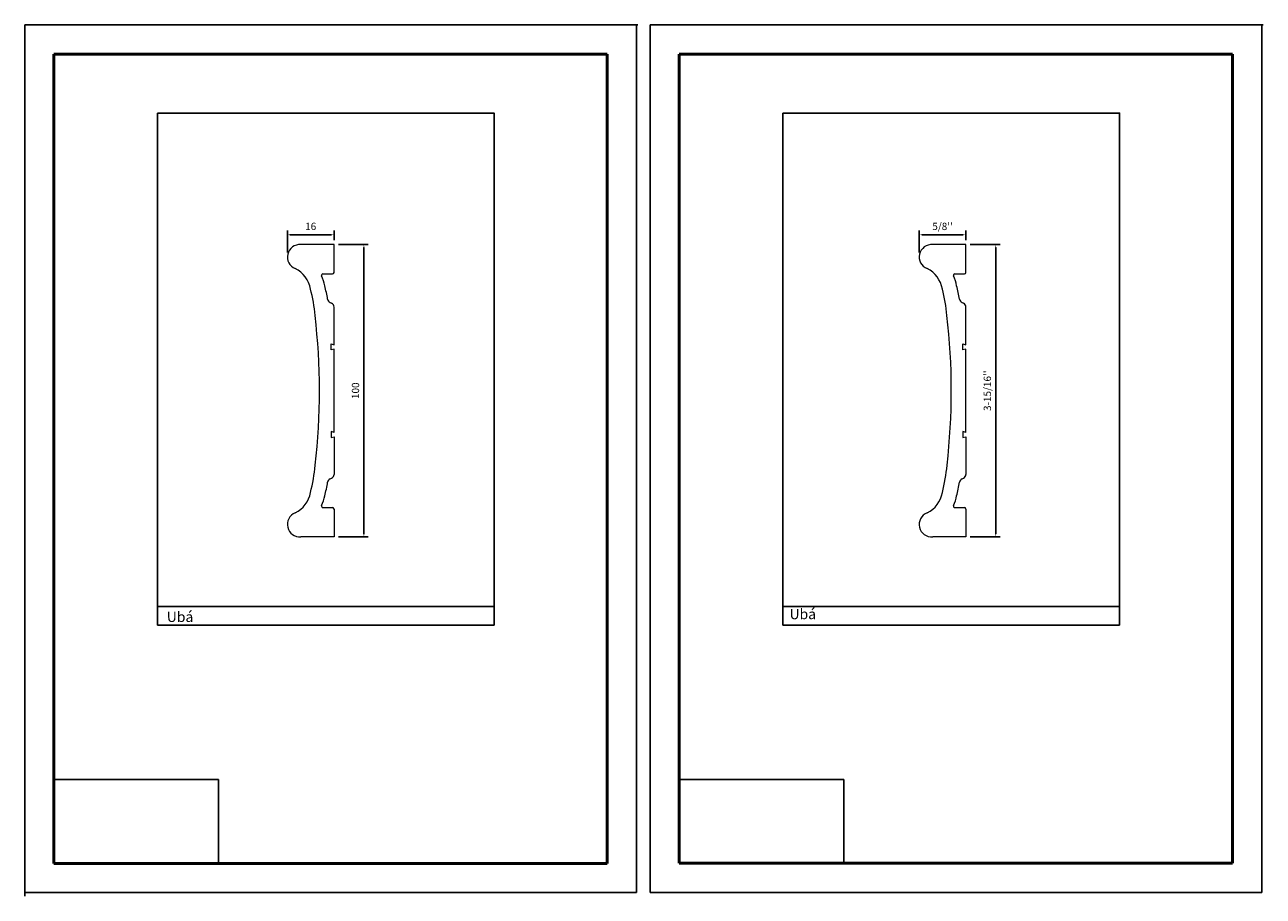
# Model space of a CAD drawing. Units: millimetres. Extents: x 2453 to 2877, y 911 to 1210.
import ezdxf

# ---------------------------------------------------------------- set-up
doc = ezdxf.new("R2010")
doc.units = ezdxf.units.MM
doc.layers.get('0').update_dxf_attribs({"true_color": 0x000000})
for name, color, linetype, lineweight, true_color in [('07', 7, 'Continuous', 13, 0x5b5b5b), ('09', 7, 'Continuous', 25, 0x000000), ('COTA', 252, 'Continuous', 13, 0x696969)]:
    doc.layers.add(name, color=color, linetype=linetype, lineweight=lineweight, true_color=true_color)
doc.layers.add('Default', color=7, linetype='Continuous', true_color=0x000000)
doc.styles.add('@Arial Unicode MS', font='txt')
doc.styles.add('Gloriola Regular', font='txt')
doc.dimstyles.new('SLU padrao', dxfattribs={"dimtxt": 1.5, "dimasz": 1, "dimexe": 1.5, "dimexo": 1.5, "dimgap": 0.75, "dimtad": 1, "dimtoh": 1, "dimzin": 1, "dimdsep": 46, "dimtxsty": 'Gloriola Regular', "dimcen": 1.5, "dimazin": 1, "dimtfac": 1, "dimtdec": 4, "dimtix": 1, "dimtofl": 0, "dimtmove": 1, "dimatfit": 3, "dimfxl": 3, "dimtolj": 1, "dimtzin": 1, "dimarcsym": 0})
picture_1 = doc.add_image_def('image1.png', size_in_pixel=(1057, 538))

# ---------------------------------------------------------------- blocks, each defined once
blk = doc.blocks.new('*D1')
at = {"layer": 'COTA', "color": 0, "lineweight": -2}
for p, q in [((2776.9, 1134.41), (2787.13, 1134.41)), ((2785.63, 1133.41), (2785.63, 1035.41)), ((2776.9, 1034.41), (2787.13, 1034.41))]:
    blk.add_line(p, q, dxfattribs=at)
at = {"layer": 'COTA', "color": 0}
for points in [[(2785.79, 1133.41), (2785.46, 1133.41), (2785.63, 1134.41)], [(2785.46, 1035.41), (2785.79, 1035.41), (2785.63, 1034.41)]]:
    blk.add_solid(points, dxfattribs=at)
at = {"layer": 'Defpoints', "color": 0}
for p in [(2775.4, 1134.41), (2775.4, 1034.41), (2785.63, 1034.41)]:
    blk.add_point(p, dxfattribs=at)
at = {"layer": 'COTA', "color": 0, "insert": (2782.75, 1084.41), "char_height": 2.5, "attachment_point": 5, "rotation": 90, "style": 'Gloriola Regular'}
blk.add_mtext("\\A1;3-15/16''", dxfattribs=at)
blk = doc.blocks.new('*D2')
at = {"layer": 'COTA', "color": 0, "lineweight": -2}
for p, q in [((2759.41, 1131.69), (2759.41, 1139.28)), ((2774.4, 1137.78), (2760.41, 1137.78)), ((2775.4, 1135.91), (2775.4, 1139.28))]:
    blk.add_line(p, q, dxfattribs=at)
at = {"layer": 'COTA', "color": 0}
for points in [[(2760.41, 1137.95), (2760.41, 1137.61), (2759.41, 1137.78)], [(2774.4, 1137.61), (2774.4, 1137.95), (2775.4, 1137.78)]]:
    blk.add_solid(points, dxfattribs=at)
at = {"layer": 'Defpoints', "color": 0}
for p in [(2759.41, 1137.78), (2775.4, 1134.41), (2759.41, 1130.19)]:
    blk.add_point(p, dxfattribs=at)
at = {"layer": 'COTA', "color": 0, "insert": (2767.4, 1140.66), "char_height": 2.5, "attachment_point": 5, "style": 'Gloriola Regular'}
blk.add_mtext("\\A1;5/8''", dxfattribs=at)
blk = doc.blocks.new('*D3')
at = {"layer": 'COTA', "color": 0, "lineweight": -2}
for p, q in [((2542.98, 1131.69), (2542.98, 1139.28)), ((2557.97, 1137.78), (2543.98, 1137.78)), ((2558.97, 1135.91), (2558.97, 1139.28))]:
    blk.add_line(p, q, dxfattribs=at)
at = {"layer": 'COTA', "color": 0}
for points in [[(2543.98, 1137.95), (2543.98, 1137.61), (2542.98, 1137.78)], [(2557.97, 1137.61), (2557.97, 1137.95), (2558.97, 1137.78)]]:
    blk.add_solid(points, dxfattribs=at)
at = {"layer": 'Defpoints', "color": 0}
for p in [(2542.98, 1137.78), (2558.97, 1134.41), (2542.98, 1130.19)]:
    blk.add_point(p, dxfattribs=at)
at = {"layer": 'COTA', "color": 0, "insert": (2550.98, 1140.66), "char_height": 2.5, "attachment_point": 5, "style": 'Gloriola Regular'}
blk.add_mtext('\\A1;16', dxfattribs=at)
blk = doc.blocks.new('*D4')
at = {"layer": 'COTA', "color": 0, "lineweight": -2}
for p, q in [((2560.47, 1134.41), (2570.7, 1134.41)), ((2569.2, 1133.41), (2569.2, 1035.41)), ((2560.47, 1034.41), (2570.7, 1034.41))]:
    blk.add_line(p, q, dxfattribs=at)
at = {"layer": 'COTA', "color": 0}
for points in [[(2569.37, 1133.41), (2569.03, 1133.41), (2569.2, 1134.41)], [(2569.03, 1035.41), (2569.37, 1035.41), (2569.2, 1034.41)]]:
    blk.add_solid(points, dxfattribs=at)
at = {"layer": 'Defpoints', "color": 0}
for p in [(2558.97, 1134.41), (2558.97, 1034.41), (2569.2, 1034.41)]:
    blk.add_point(p, dxfattribs=at)
at = {"layer": 'COTA', "color": 0, "insert": (2566.32, 1084.41), "char_height": 2.5, "attachment_point": 5, "rotation": 90, "style": 'Gloriola Regular'}
blk.add_mtext('\\A1;100', dxfattribs=at)

msp = doc.modelspace()

# ---------------------------------------------------------------- linework, layer by layer
at = {"color": 252, "lineweight": -2, "true_color": 0x939598}
for p, q in [((2498.513, 1010.933), (2498.513, 1004.127)), ((2613.842, 1010.933), (2613.842, 1004.127)), ((2712.706, 1010.949), (2712.706, 1004.143)), ((2828.034, 1010.597), (2828.034, 1004.143)), ((2498.513, 1004.127), (2613.842, 1004.127)), ((2712.706, 1004.143), (2828.034, 1004.143))]:
    msp.add_line(p, q, dxfattribs=at)
for points in [[(2498.513, 1179.397), (2613.842, 1179.397), (2613.842, 1010.581), (2498.513, 1010.581)], [(2712.706, 1179.413), (2828.034, 1179.413), (2828.034, 1010.597), (2712.706, 1010.597)]]:
    msp.add_lwpolyline(points, close=True, dxfattribs=at)
at = {"layer": '07', "color": 18, "true_color": 0x000000}
for p, q in [((2558.973, 1134.407), (2547.592, 1134.407)), ((2558.973, 1124.907), (2558.973, 1134.407)), ((2775.398, 1134.407), (2764.017, 1134.407)), ((2775.398, 1124.907), (2775.398, 1134.407)), ((2555.17, 1124.407), (2558.473, 1124.407)), ((2771.595, 1124.407), (2774.898, 1124.407)), ((2557.684, 1114.595), (2558.156, 1114.354)), ((2558.973, 1100.157), (2558.973, 1113.018)), ((2774.109, 1114.595), (2774.58, 1114.354)), ((2775.398, 1100.157), (2775.398, 1113.018)), ((2557.973, 1099.407), (2557.973, 1100.407)), ((2557.973, 1100.407), (2558.973, 1100.157)), ((2557.973, 1098.407), (2557.973, 1099.407)), ((2774.398, 1099.407), (2774.398, 1100.407)), ((2774.398, 1100.407), (2775.398, 1100.157)), ((2774.398, 1098.407), (2774.398, 1099.407)), ((2558.973, 1098.657), (2557.973, 1098.407)), ((2558.973, 1070.157), (2558.973, 1098.657)), ((2775.398, 1098.657), (2774.398, 1098.407)), ((2775.398, 1070.157), (2775.398, 1098.657)), ((2558.973, 1070.157), (2557.973, 1070.407)), ((2557.973, 1070.407), (2557.973, 1069.407)), ((2557.973, 1069.407), (2557.973, 1068.407)), ((2775.398, 1070.157), (2774.398, 1070.407)), ((2774.398, 1070.407), (2774.398, 1069.407)), ((2774.398, 1069.407), (2774.398, 1068.407)), ((2557.973, 1068.407), (2558.973, 1068.657)), ((2558.973, 1068.657), (2558.973, 1055.795)), ((2774.398, 1068.407), (2775.398, 1068.657)), ((2775.398, 1068.657), (2775.398, 1055.795)), ((2557.684, 1054.218), (2558.156, 1054.46)), ((2774.109, 1054.218), (2774.58, 1054.46)), ((2555.17, 1044.407), (2558.473, 1044.407)), ((2558.973, 1043.907), (2558.973, 1034.407)), ((2771.595, 1044.407), (2774.898, 1044.407)), ((2775.398, 1043.907), (2775.398, 1034.407)), ((2558.973, 1034.407), (2547.592, 1034.407)), ((2775.398, 1034.407), (2764.017, 1034.407))]:
    msp.add_line(p, q, dxfattribs=at)
for centre, radius, start, end in [((2547.213, 1130.193), 4.23, 84.86081, 248.96235), ((2763.638, 1130.193), 4.23, 84.86081, 248.96235), ((2541.356, 1117.572), 9.697, 9.84191, 63.42602), ((2555.17, 1123.907), 0.5, 90, 204.63412), ((2558.473, 1124.907), 0.5, 270, 0), ((2757.781, 1117.572), 9.697, 9.84191, 63.42602), ((2771.595, 1123.907), 0.5, 90, 204.63412), ((2774.898, 1124.907), 0.5, 270, 0), ((2541.356, 1117.572), 14.697, 10.81288, 24.63412), ((2506.516, 1107.223), 50.989, 9.59877, 14.89495), ((2757.781, 1117.572), 14.697, 10.81288, 24.63412), ((2722.941, 1107.223), 50.989, 9.59877, 14.89495), ((2496.561, 1105.068), 56.164, 5.23245, 14.60431), ((2558.271, 1115.975), 1.5, 189.59877, 246.97157), ((2712.985, 1105.068), 56.164, 5.23245, 14.60431), ((2774.695, 1115.975), 1.5, 189.59877, 246.97157), ((2557.473, 1113.018), 1.5, 0, 62.92589), ((2773.898, 1113.018), 1.5, 0, 62.92589), ((2329.419, 1084.436), 224.554, 353.46685, 6.58576), ((2545.844, 1084.436), 224.554, 353.46685, 6.58576), ((2496.561, 1063.745), 56.164, 345.39569, 355.03801), ((2712.985, 1063.745), 56.164, 345.39569, 355.03801), ((2506.516, 1061.59), 50.989, 345.10505, 350.40123), ((2558.271, 1052.838), 1.5, 113.02843, 170.40123), ((2557.473, 1055.795), 1.5, 297.07411, 0), ((2722.941, 1061.59), 50.989, 345.10505, 350.40123), ((2774.695, 1052.838), 1.5, 113.02843, 170.40123), ((2773.898, 1055.795), 1.5, 297.07411, 0), ((2541.356, 1051.241), 9.697, 296.57398, 350.15809), ((2541.356, 1051.241), 14.697, 335.36588, 349.18712), ((2757.781, 1051.241), 9.697, 296.57398, 350.15809), ((2757.781, 1051.241), 14.697, 335.36588, 349.18712), ((2555.17, 1044.907), 0.5, 155.36588, 270), ((2558.473, 1043.907), 0.5, 0, 90), ((2771.595, 1044.907), 0.5, 155.36588, 270), ((2774.898, 1043.907), 0.5, 0, 90), ((2547.213, 1038.62), 4.23, 111.03765, 275.13919), ((2763.638, 1038.62), 4.23, 111.03765, 275.13919)]:
    msp.add_arc(centre, radius, start, end, dxfattribs=at)
for points in [[(2555.99, 1120.24), (2555.99, 1120.243), (2555.989, 1120.247), (2555.989, 1120.25)], [(2772.415, 1120.24), (2772.415, 1120.243), (2772.414, 1120.247), (2772.413, 1120.25)], [(2555.99, 1048.573), (2555.99, 1048.57), (2555.989, 1048.567), (2555.989, 1048.563)], [(2772.415, 1048.573), (2772.415, 1048.57), (2772.414, 1048.567), (2772.413, 1048.563)]]:
    msp.add_rational_spline(points, [0.999873244228, 0.999869726279, 0.999869726279, 0.999873244228], degree=3, dxfattribs=at)
at = {"layer": '09', "color": 18, "true_color": 0x000000}
for p, q in [((2662.545, 1209.647), (2453.045, 1209.647)), ((2453.045, 912.647), (2453.045, 1209.647)), ((2453.045, 912.647), (2453.045, 1209.647)), ((2662.545, 1209.647), (2453.045, 1209.647)), ((2453.045, 912.647), (2453.045, 1209.647)), ((2453.045, 912.647), (2453.045, 1209.647)), ((2662.545, 1209.647), (2453.045, 1209.647)), ((2453.045, 912.647), (2453.045, 1209.647)), ((2453.045, 912.647), (2453.045, 1209.147)), ((2453.045, 912.647), (2453.045, 1209.147)), ((2453.545, 1209.647), (2663.045, 1209.647)), ((2662.545, 912.647), (2662.545, 1209.647)), ((2662.545, 912.647), (2662.545, 1209.647)), ((2662.545, 912.647), (2662.545, 1209.647)), ((2662.545, 912.647), (2662.545, 1209.647)), ((2662.545, 912.647), (2662.545, 1209.647)), ((2662.545, 912.647), (2662.545, 1209.647)), ((2662.545, 912.647), (2662.545, 1209.647)), ((2662.545, 912.647), (2662.545, 1209.147)), ((2662.545, 912.647), (2662.545, 1209.147)), ((2662.545, 912.647), (2662.545, 1209.147)), ((2876.738, 1209.663), (2667.238, 1209.663)), ((2667.238, 912.663), (2667.238, 1209.663)), ((2667.238, 912.663), (2667.238, 1209.663)), ((2876.738, 1209.663), (2667.238, 1209.663)), ((2667.238, 912.663), (2667.238, 1209.663)), ((2667.238, 912.663), (2667.238, 1209.663)), ((2876.738, 1209.663), (2667.238, 1209.663)), ((2667.238, 912.663), (2667.238, 1209.663)), ((2667.238, 912.663), (2667.238, 1209.163)), ((2667.238, 912.663), (2667.238, 1209.163)), ((2667.738, 1209.663), (2877.238, 1209.663)), ((2876.738, 912.663), (2876.738, 1209.663)), ((2876.738, 912.663), (2876.738, 1209.663)), ((2876.738, 912.663), (2876.738, 1209.663)), ((2876.738, 912.663), (2876.738, 1209.663)), ((2876.738, 912.663), (2876.738, 1209.663)), ((2876.738, 912.663), (2876.738, 1209.663)), ((2876.738, 912.663), (2876.738, 1209.663)), ((2876.738, 912.663), (2876.738, 1209.163)), ((2876.738, 912.663), (2876.738, 1209.163)), ((2876.738, 912.663), (2876.738, 1209.163)), ((2453.045, 911.397), (2453.045, 1208.397)), ((2453.045, 911.397), (2453.045, 1208.397)), ((2453.045, 911.397), (2453.045, 1208.397)), ((2453.045, 911.397), (2453.045, 1208.397)), ((2453.045, 911.397), (2453.045, 1208.397)), ((2453.045, 911.397), (2453.045, 1208.397)), ((2453.045, 911.897), (2453.045, 1208.397)), ((2453.045, 911.397), (2453.045, 1208.397)), ((2453.045, 911.397), (2453.045, 1208.397)), ((2453.045, 911.397), (2453.045, 1207.897)), ((2453.045, 911.397), (2453.045, 1207.897)), ((2453.045, 911.397), (2453.045, 1207.897)), ((2662.545, 912.647), (2453.045, 912.647)), ((2876.738, 912.663), (2667.238, 912.663))]:
    msp.add_line(p, q, dxfattribs=at)
at = {"layer": '09', "color": 4, "lineweight": 50, "true_color": 0x00ffff}
for p, q in [((2463.045, 922.647), (2463.045, 1199.647)), ((2463.045, 1199.647), (2652.545, 1199.647)), ((2652.545, 922.647), (2652.545, 1199.647)), ((2677.238, 922.663), (2677.238, 1199.663)), ((2677.238, 1199.663), (2866.738, 1199.663)), ((2866.738, 922.663), (2866.738, 1199.663)), ((2652.545, 922.647), (2463.045, 922.647)), ((2866.738, 922.663), (2677.238, 922.663))]:
    msp.add_line(p, q, dxfattribs=at)

# ---------------------------------------------------------------- texts
at = {"layer": '09', "color": 18, "true_color": 0x000000, "char_height": 3.5, "width": 21.83696, "attachment_point": 1, "style": '@Arial Unicode MS'}
for insert in [(2714.992, 1009.713), (2501.689, 1008.77)]:
    msp.add_mtext('{\\fArial|b1;Ubá}', dxfattribs=dict(at, insert=insert))

# ---------------------------------------------------------------- dimensions: what is measured, and where the dimension line sits
at = {"layer": 'COTA', "color": 18, "true_color": 0x000000}
for base, p1, p2, angle, text, picture, middle in [((2542.982, 1137.779), (2558.973, 1134.407), (2542.982, 1130.193), 180, '16', '*D3', (2550.978, 1140.659)), ((2759.407, 1137.779), (2775.398, 1134.407), (2759.407, 1130.193), 180, "5/8''", '*D2', (2767.402, 1140.659)), ((2569.2, 1034.407), (2558.973, 1134.407), (2558.973, 1034.407), 90, '100', '*D4', (2566.321, 1084.407)), ((2785.625, 1034.407), (2775.398, 1134.407), (2775.398, 1034.407), 90, "3-15/16''", '*D1', (2782.746, 1084.407))]:
    dim = msp.add_linear_dim(base=base, p1=p1, p2=p2, angle=angle, text=text, dimstyle='SLU padrao', override={"dimtxt": 2.5, "dimasz": 1, "dimexe": 1.5, "dimexo": 1.5, "dimgap": 0.75, "dimtad": 1, "dimtih": 0, "dimtoh": 0, "dimdec": 2, "dimzin": 1, "dimtxsty": 'Gloriola Regular', "dimsah": 0, "dimcen": 1.5, "dimadec": 2, "dimazin": 1, "dimtix": 0, "dimtmove": 0, "dimfxl": 3, "dimtzin": 1}, dxfattribs=at)
    dim.commit()
    dim.dimension.update_dxf_attribs({"geometry": picture, "text_midpoint": middle})

# ---------------------------------------------------------------- referenced raster images: frames only (the image files are external)
at = {"layer": 'Default'}
image = msp.add_image(picture_1, insert=(2463.045, 922.647), size_in_units=(56.377, 28.695), dxfattribs=at)
image.dxf.flags = 7
image = msp.add_image(picture_1, insert=(2677.238, 922.663), size_in_units=(56.377, 28.695), dxfattribs=at)
image.dxf.flags = 7

doc.saveas('drawing.dxf')
